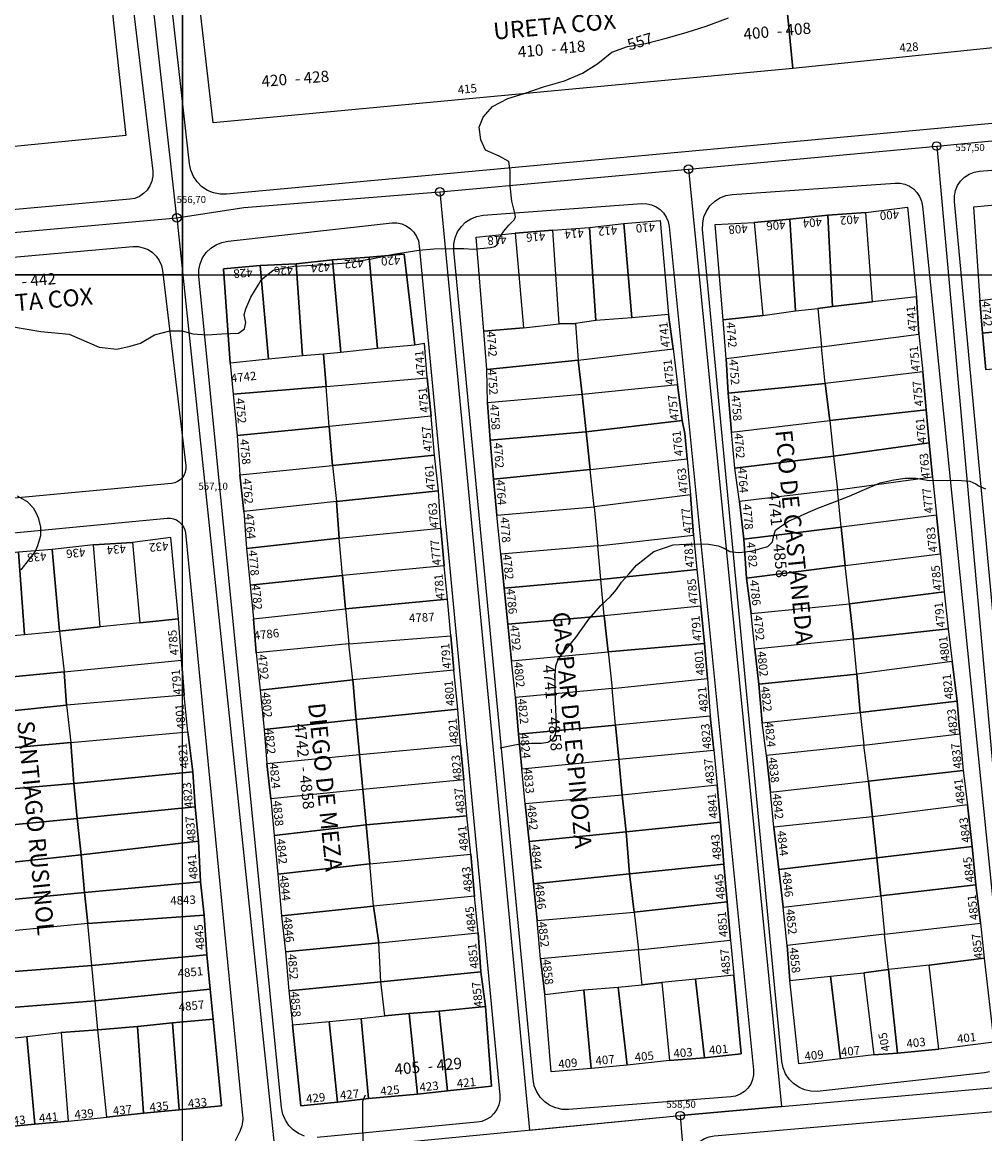
# Model space of a CAD drawing. Extents: x 345278 to 352620, y 6289600 to 6297733.
# Drawn here: x 348072 to 348242, y 6291848 to 6292045 of the extents above; entities that cross this region are included whole.
import ezdxf

# ---------------------------------------------------------------- set-up
doc = ezdxf.new("R2010")
doc.units = 0
doc.header["$MEASUREMENT"] = 0
doc.layers.get('0').update_dxf_attribs({"linetype": 'CONTINUOUS'})
for name, color, linetype in [('1010', 7, 'CONTINUOUS'), ('1400', 7, 'CONTINUOUS'), ('1500', 7, 'CONTINUOUS'), ('2000', 7, 'CONTINUOUS'), ('2510', 7, 'CONTINUOUS'), ('LIMITE_PREDIAL', 7, 'CONTINUOUS')]:
    doc.layers.add(name, color=color, linetype=linetype)

msp = doc.modelspace()

# ---------------------------------------------------------------- linework, layer by layer
at = {"color": 3}
for points in [[(347200, 6292000), (348100, 6292000), (348100, 6292600), (347200, 6292600), (347200, 6292000)], [(348100, 6292000), (349000, 6292000), (349000, 6292600), (348100, 6292600), (348100, 6292000)], [(347200, 6291400), (348100, 6291400), (348100, 6292000), (347200, 6292000), (347200, 6291400)], [(348100, 6291400), (348100, 6292000), (349000, 6292000), (349000, 6291400), (348100, 6291400)]]:
    msp.add_lwpolyline(points, dxfattribs=at)
at = {"color": 10}
for points in [[(348098.98, 6292010.14), (348080.41, 6292176.66)], [(348233.62, 6292022.85), (348315.11, 6292030.71)], [(348189.64, 6292018.75), (348233.62, 6292022.85)], [(348233.62, 6292022.85), (348248.64, 6291856.48), (348259.97, 6291857.5)], [(348145.6, 6292014.73), (348189.64, 6292018.75)], [(348189.64, 6292018.75), (348206.14, 6291852.67), (348188.17, 6291851.06)], [(348098.98, 6292010.14), (348110.83, 6292011.95), (348145.6, 6292014.73)], [(348145.6, 6292014.73), (348161.45, 6291848.51), (348188.17, 6291851.06)], [(348046.87, 6292005.44), (348098.98, 6292010.14)], [(348098.98, 6292010.14), (348116.43, 6291843.77)], [(348188.17, 6291851.06), (348248.64, 6291856.48), (348259.97, 6291857.5)], [(348116.43, 6291843.77), (348135.53, 6291846.03), (348188.17, 6291851.06)], [(348188.17, 6291851.06), (348195.93, 6291756)]]:
    msp.add_lwpolyline(points, dxfattribs=at)
at = {"color": 1}
for points in [[(348068.95, 6291990.98), (348074.85, 6291990.01), (348079.87, 6291989.49), (348085.21, 6291987.24), (348088.33, 6291986.85), (348090.71, 6291987.42), (348092.52, 6291987.95), (348095.03, 6291989.37), (348097.72, 6291990.12), (348099.92, 6291990.08), (348101.82, 6291989.55), (348104.37, 6291989.38), (348106.93, 6291989.6), (348109.88, 6291989.69), (348110.94, 6291990.44), (348111.18, 6291991.58), (348110.88, 6291992.92), (348111.21, 6291993.98), (348112.1, 6291996.08), (348113.41, 6291998.18), (348113.89, 6291999.15), (348116.05, 6292000.84), (348119.71, 6292001.59), (348124.29, 6292001.82), (348128.97, 6292002.17), (348133.46, 6292002.84), (348137.35, 6292003.68), (348141.85, 6292004.41), (348144.52, 6292004.62), (348147.87, 6292004.71), (348149.81, 6292004.71), (348151.53, 6292004.58), (348154.54, 6292004.86), (348155.33, 6292005.06), (348155.72, 6292005.38), (348156.16, 6292006.58), (348156.91, 6292007.77), (348157.79, 6292008.83), (348158.76, 6292009.76), (348158.96, 6292010.33), (348158.84, 6292010.96), (348158.36, 6292013.08), (348158.05, 6292015.77), (348158.05, 6292018.47), (348157.79, 6292020.11), (348156.11, 6292021.03), (348153.69, 6292022.09), (348152.81, 6292023.95), (348152.54, 6292026.2), (348153.25, 6292027.97), (348154.92, 6292029.88), (348157.61, 6292031.29), (348160.52, 6292032.18), (348163.96, 6292033.33), (348167.66, 6292034.4), (348170.88, 6292035.77), (348173.57, 6292037.5), (348176.08, 6292039.49), (348178.81, 6292040.51), (348182.03, 6292041.04), (348185.91, 6292042.02), (348189.39, 6292043.04), (348192.78, 6292044.1), (348196.75, 6292045.57)], [(348156.28, 6291916.2), (348157.69, 6291916.55), (348159.76, 6291916.95), (348161.83, 6291917.04), (348163.59, 6291917.05), (348164.74, 6291917.25), (348165.62, 6291917.84), (348166.06, 6291918.64), (348166.24, 6291920.06), (348166.02, 6291926.11), (348166.02, 6291929.12), (348166.15, 6291930.76), (348166.5, 6291931.77), (348167.08, 6291932.66), (348169.68, 6291935.75), (348171.97, 6291939.03), (348174.08, 6291941.42), (348175.8, 6291943.06), (348176.9, 6291944.29), (348177.79, 6291945.58), (348179.06, 6291946.99), (348180.43, 6291948.59), (348183.51, 6291951), (348186.92, 6291952.19), (348190.27, 6291952.38), (348193.19, 6291952.34), (348194.9, 6291952.02), (348195.96, 6291951.59), (348196.99, 6291951.03), (348198.49, 6291950.84), (348199.77, 6291950.96), (348201.3, 6291951.2), (348202.42, 6291951.52), (348203.7, 6291951.92), (348204.54, 6291952.71), (348204.76, 6291953.83), (348205.03, 6291954.82), (348205.95, 6291955.46), (348207.49, 6291956.44), (348208.86, 6291957.01), (348210.27, 6291957.68), (348212.53, 6291958.71), (348214.75, 6291959.52), (348218.11, 6291960.82), (348220.4, 6291961.84), (348223.62, 6291963.17), (348226.01, 6291963.73), (348228.06, 6291964.02), (348229.97, 6291964.02), (348231.91, 6291963.63), (348234.11, 6291963.58), (348236.45, 6291963.67), (348238.03, 6291963.6), (348239.47, 6291963.49), (348240.55, 6291963.01), (348241.03, 6291962.66), (348242.25, 6291962.14)], [(348071.41, 6291947.74), (348072.86, 6291949.64), (348073.88, 6291950.97), (348074.36, 6291952.08), (348074.86, 6291953.85), (348074.86, 6291955.31), (348074.5, 6291956.77), (348074.05, 6291957.87), (348073.57, 6291958.66), (348072.51, 6291959.81), (348070.71, 6291960.83)], [(348114.31, 6291833.17), (348117.05, 6291834.1), (348118.68, 6291834.28), (348120.53, 6291834.28), (348122.64, 6291834.51), (348124.76, 6291834.77), (348126.65, 6291835.17), (348127.19, 6291835.67), (348127.62, 6291836.46), (348127.89, 6291837.74), (348128.42, 6291838.49), (348128.99, 6291838.84), (348129.83, 6291839.11), (348130.77, 6291839.11), (348131.54, 6291839.16), (348132.2, 6291839.44), (348132.51, 6291839.86), (348132.69, 6291840.75), (348132.38, 6291842.03), (348132.03, 6291845.79), (348131.94, 6291848.8), (348131.94, 6291851.14), (348131.94, 6291853.61), (348132.43, 6291854.72)]]:
    msp.add_lwpolyline(points, dxfattribs=at)
at = {"layer": '1400', "color": 2}
for points in [[(348088.92, 6292170.57), (348194.02, 6292181.17), (348241.72, 6292186.17), (348291.82, 6292191.47), (348292.32, 6292184.57), (348294.62, 6292162.07), (348300.82, 6292099.97), (348305.72, 6292054.37), (348288.32, 6292052.67), (348288.12, 6292055.97), (348288.02, 6292057.67), (348280.52, 6292057.17), (348273.52, 6292056.47), (348261.42, 6292055.37), (348262.32, 6292044.07), (348260.82, 6292041.97), (348255.62, 6292041.47), (348208.12, 6292036.57), (348105.42, 6292026.97), (348088.92, 6292170.57)], [(348074.12, 6292169.53), (348089.92, 6292024.73), (347996.52, 6292015.53), (347982.22, 6292159.83), (348074.12, 6292169.53)], [(348247.75, 6292012.7), (348240.15, 6292012), (348241.25, 6291995.5), (348241.75, 6291989.7), (348242.35, 6291983.2)], [(348232.31, 6291970.25), (348232.89, 6291964.26), (348233.59, 6291957.47), (348234.28, 6291950.58), (348234.97, 6291943.89), (348235.66, 6291937.29), (348236.34, 6291931.5), (348237.24, 6291924.51), (348237.72, 6291918.72), (348238.31, 6291912.23), (348239.09, 6291906.14), (348239.89, 6291898.75), (348240.58, 6291891.96), (348241.38, 6291885.17), (348242.06, 6291878.98), (348243.77, 6291864.1), (348233.98, 6291862.86), (348226.69, 6291862.16), (348222.5, 6291861.81), (348216.6, 6291861.13), (348209.22, 6291860.22), (348207.61, 6291875), (348207.13, 6291881.2), (348206.44, 6291887.99), (348205.64, 6291894.68), (348204.74, 6291902.17), (348204.16, 6291908.36), (348203.47, 6291914.85), (348202.69, 6291920.64), (348202.09, 6291927.53), (348201.41, 6291933.72), (348200.72, 6291940.02), (348199.94, 6291946.31), (348199.44, 6291953.2), (348198.65, 6291959.89), (348197.87, 6291965.78), (348197.28, 6291972.17), (348196.69, 6291979.06), (348196.3, 6291985.16), (348195.81, 6291992.05), (348194.38, 6292008.94), (348201.27, 6292009.33), (348207.57, 6292009.92), (348214.36, 6292010.61), (348221.05, 6292011.1), (348228.44, 6292012), (348230.06, 6291996.12), (348230.45, 6291989.53), (348231.14, 6291982.84), (348231.73, 6291976.14), (348232.31, 6291970.25)], [(348189, 6291971.93), (348189.4, 6291967.43), (348190, 6291961.03), (348190.5, 6291953.93), (348191.1, 6291947.83), (348191.8, 6291941.33), (348192.5, 6291934.73), (348193, 6291928.53), (348193.5, 6291921.83), (348194.1, 6291915.83), (348194.7, 6291909.63), (348195.3, 6291903.03), (348195.9, 6291895.63), (348196.5, 6291888.93), (348197.1, 6291882.13), (348197.7, 6291875.93), (348199, 6291862.03), (348192.5, 6291861.33), (348186.3, 6291860.83), (348178.8, 6291860.03), (348172.4, 6291859.43), (348165.3, 6291858.83), (348164.2, 6291872.53), (348163.4, 6291878.83), (348162.8, 6291885.63), (348162.2, 6291892.13), (348161.4, 6291899.63), (348160.7, 6291906.33), (348160.1, 6291912.53), (348159.5, 6291918.63), (348159, 6291925.13), (348158.3, 6291931.63), (348157.6, 6291938.13), (348157, 6291944.53), (348156.4, 6291950.53), (348155.7, 6291957.43), (348155.1, 6291963.83), (348154.5, 6291970.73), (348154, 6291977.33), (348153.9, 6291983.23), (348153.4, 6291990.03), (348152, 6292006.73), (348158.9, 6292007.43), (348165.6, 6292007.93), (348172.1, 6292008.43), (348178.2, 6292009.13), (348184.6, 6292009.63), (348186.1, 6291993.03), (348186.9, 6291986.93), (348187.7, 6291980.53), (348188.5, 6291974.23), (348189, 6291971.93)], [(348108.94, 6291978.87), (348109.64, 6291971.57), (348110.14, 6291964.57), (348110.84, 6291958.07), (348111.34, 6291951.57), (348111.94, 6291945.07), (348112.54, 6291939.07), (348113.04, 6291933.07), (348113.74, 6291926.47), (348114.44, 6291919.47), (348114.94, 6291913.47), (348115.64, 6291907.17), (348116.24, 6291900.67), (348116.84, 6291893.87), (348117.54, 6291886.47), (348118.24, 6291880.07), (348118.84, 6291873.17), (348119.44, 6291867.17), (348120.94, 6291852.77), (348127.44, 6291853.47), (348132.94, 6291854.07), (348141.64, 6291854.87), (348146.94, 6291855.47), (348154.74, 6291856.27), (348153.64, 6291870.37), (348152.84, 6291876.57), (348152.34, 6291883.47), (348151.74, 6291889.97), (348151.04, 6291897.37), (348150.34, 6291904.17), (348149.84, 6291910.57), (348149.24, 6291916.67), (348148.74, 6291923.07), (348148.04, 6291929.97), (348147.54, 6291936.07), (348146.94, 6291942.57), (348146.34, 6291948.47), (348145.74, 6291955.17), (348145.34, 6291961.77), (348144.64, 6291968.07), (348144.04, 6291974.97), (348143.34, 6291981.77), (348142.84, 6291987.87), (348141.14, 6291987.57), (348139.24, 6292003.67), (348133.04, 6292003.17), (348126.54, 6292002.67), (348120.14, 6292001.97), (348113.74, 6292001.67), (348107.24, 6292001.07), (348108.44, 6291984.37), (348108.94, 6291978.87)], [(348068.79, 6291849.08), (348073.79, 6291849.58), (348079.69, 6291850.08), (348086.59, 6291850.78), (348093.09, 6291851.48), (348099.39, 6291852.08), (348106.89, 6291852.78), (348105.39, 6291868.18), (348104.89, 6291873.48), (348104.29, 6291879.58), (348103.79, 6291886.58), (348103.19, 6291892.48), (348102.79, 6291899.68), (348102.19, 6291905.78), (348101.79, 6291911.98), (348100.89, 6291919.08), (348100.29, 6291925.58), (348099.79, 6291931.78), (348099.29, 6291939.08), (348097.89, 6291953.48), (348091.09, 6291952.58), (348084.19, 6291952.18), (348076.89, 6291951.38), (348070.89, 6291950.88)]]:
    msp.add_lwpolyline(points, dxfattribs=at)
at = {"layer": '1500'}
for centre in [(348233.61, 6292022.85), (348189.63, 6292018.75), (348145.59, 6292014.73), (348098.97, 6292010.14), (348188.16, 6291851.06)]:
    msp.add_circle(centre, 0.759, dxfattribs=at)
at = {"layer": '2000', "color": 1}
for points in [[(348295.81, 6292191.67), (348310.22, 6292037.62), (348310.23, 6292036.73), (348310.06, 6292035.85), (348309.71, 6292035.02), (348309.21, 6292034.27), (348308.58, 6292033.64), (348307.83, 6292033.14), (348307, 6292032.8), (348306.12, 6292032.63), (348107.79, 6292014.3), (348106.62, 6292014.31), (348105.46, 6292014.54), (348104.38, 6292015), (348103.4, 6292015.65), (348102.57, 6292016.49), (348101.92, 6292017.46), (348101.46, 6292018.55), (348101.23, 6292019.7), (348084.76, 6292166.84)], [(348074.34, 6292172.45), (348074.78, 6292172.36), (348075.2, 6292172.19), (348075.58, 6292171.94), (348075.9, 6292171.62), (348076.15, 6292171.25), (348076.33, 6292170.83), (348076.42, 6292170.39), (348094.72, 6292018.4), (348094.72, 6292017.5), (348094.55, 6292016.62), (348094.21, 6292015.79), (348093.71, 6292015.05), (348093.07, 6292014.41), (348092.33, 6292013.92), (348091.5, 6292013.58), (348090.61, 6292013.41), (347998.81, 6292005.13)], [(348250.85, 6291862.69), (348236.75, 6292013.04), (348236.75, 6292014.01), (348236.94, 6292014.96), (348237.31, 6292015.85), (348237.85, 6292016.65), (348238.54, 6292017.33), (348239.35, 6292017.86), (348240.25, 6292018.22), (348241.2, 6292018.39), (348307.52, 6292023.76)], [(348197.35, 6292014.27), (348226.25, 6292016.27), (348227.13, 6292016.25), (348227.98, 6292016.07), (348228.79, 6292015.73), (348229.51, 6292015.24), (348230.12, 6292014.61), (348230.6, 6292013.88), (348230.93, 6292013.07), (348231.1, 6292012.22), (348246.18, 6291863.47)], [(348242.98, 6291858.81), (348242.12, 6291858.66), (348212.46, 6291855.36), (348211.33, 6291855.39), (348210.22, 6291855.63), (348209.18, 6291856.08), (348208.25, 6291856.73), (348207.46, 6291857.54), (348206.84, 6291858.49), (348206.41, 6291859.54), (348206.18, 6291860.68), (348192.15, 6292008.06), (348192.16, 6292009.18), (348192.38, 6292010.28), (348192.82, 6292011.32), (348193.45, 6292012.25), (348194.26, 6292013.04), (348195.2, 6292013.65), (348196.24, 6292014.07), (348197.35, 6292014.27)], [(348153.24, 6292010.58), (348181.36, 6292012.64), (348182.24, 6292012.63), (348183.09, 6292012.45), (348183.89, 6292012.1), (348184.62, 6292011.61), (348185.23, 6292010.99), (348185.71, 6292010.26), (348186.04, 6292009.45), (348186.21, 6292008.59), (348201.18, 6291859.18), (348201.18, 6291858.31), (348201, 6291857.45), (348200.66, 6291856.64), (348200.16, 6291855.92), (348199.54, 6291855.31), (348198.8, 6291854.84), (348197.99, 6291854.52), (348197.12, 6291854.37), (348168.37, 6291852.15), (348167.24, 6291852.17), (348166.13, 6291852.42), (348165.09, 6291852.87), (348164.16, 6291853.51), (348163.37, 6291854.32), (348162.75, 6291855.27), (348162.32, 6291856.32), (348162.09, 6291857.46), (348148.04, 6292004.37), (348148.04, 6292005.5), (348148.27, 6292006.6), (348148.71, 6292007.63), (348149.34, 6292008.56), (348150.14, 6292009.35), (348151.09, 6292009.96), (348152.13, 6292010.38), (348153.24, 6292010.58)], [(348108.07, 6292005.98), (348137.1, 6292009.23), (348137.97, 6292009.22), (348138.83, 6292009.04), (348139.63, 6292008.7), (348140.35, 6292008.2), (348140.96, 6292007.58), (348141.44, 6292006.85), (348141.77, 6292006.04), (348141.94, 6292005.19), (348156.19, 6291854.68), (348156.19, 6291853.81), (348156.01, 6291852.95), (348155.67, 6291852.15), (348155.17, 6291851.43), (348154.55, 6291850.82), (348153.81, 6291850.35), (348153, 6291850.03), (348152.13, 6291849.88), (348123.82, 6291847.16)], [(347998.34, 6291996.78), (348091.19, 6292005.02), (348092.12, 6292005.02), (348093.03, 6292004.84), (348093.89, 6292004.49), (348094.67, 6292003.98), (348095.33, 6292003.33), (348095.86, 6292002.57), (348096.23, 6292001.71), (348096.42, 6292000.8), (348100.56, 6291966.19), (348100.57, 6291965.63), (348100.46, 6291965.09), (348100.26, 6291964.57), (348099.95, 6291964.11), (348099.56, 6291963.71), (348099.1, 6291963.4), (348098.59, 6291963.19), (348098.05, 6291963.08), (348001.87, 6291954.07)], [(348121.58, 6291847.43), (348120.54, 6291847.88), (348119.61, 6291848.53), (348118.82, 6291849.34), (348118.2, 6291850.28), (348117.77, 6291851.33), (348117.54, 6291852.48), (348102.87, 6291999.77), (348102.87, 6292000.89), (348103.1, 6292002), (348103.54, 6292003.03), (348104.17, 6292003.96), (348104.97, 6292004.75), (348105.92, 6292005.36), (348106.96, 6292005.78), (348108.07, 6292005.98)], [(348060.12, 6291953.38), (348097.25, 6291956.93), (348097.82, 6291956.93), (348098.39, 6291956.82), (348098.92, 6291956.6), (348099.41, 6291956.28), (348099.82, 6291955.87), (348100.14, 6291955.39), (348100.36, 6291954.86), (348100.48, 6291954.29), (348110.62, 6291851.08), (348110.65, 6291850.71), (348110.65, 6291850.35), (348110.62, 6291849.99), (348110.57, 6291849.63), (348110.49, 6291849.27), (348110.39, 6291848.92), (348110.26, 6291848.58), (348110.11, 6291848.25), (348109.29, 6291846.61)], [(348190.02, 6291842.56), (348190.03, 6291843.45), (348190.21, 6291844.33), (348190.56, 6291845.15), (348191.07, 6291845.89), (348191.71, 6291846.51), (348192.46, 6291847), (348193.29, 6291847.33), (348194.17, 6291847.49), (348250.6, 6291852.37)]]:
    msp.add_lwpolyline(points, dxfattribs=at)
at = {"layer": 'LIMITE_PREDIAL', "color": 4}
for points in [[(348241.72, 6292186.17), (348242.72, 6292176.17), (348243.62, 6292168.47), (348243.72, 6292167.17), (348244.42, 6292160.27), (348251.62, 6292088.57), (348253.82, 6292063.97), (348255.62, 6292041.47), (348208.12, 6292036.57), (348194.02, 6292181.17), (348241.72, 6292186.17)], [(348105.42, 6292026.97), (348088.92, 6292170.57), (348194.02, 6292181.17), (348208.12, 6292036.57), (348105.42, 6292026.97)], [(347996.52, 6292015.53), (347982.22, 6292159.83), (348074.12, 6292169.53), (348089.92, 6292024.73), (347996.52, 6292015.53)], [(348240.15, 6292012), (348241.25, 6291995.5), (348248.75, 6291996.4), (348247.75, 6292012.7), (348240.15, 6292012)], [(348214.36, 6292010.61), (348215.18, 6291994.42), (348222.27, 6291995.22), (348221.05, 6292011.1), (348214.36, 6292010.61)], [(348228.44, 6292012), (348230.06, 6291996.12), (348222.27, 6291995.22), (348221.05, 6292011.1), (348228.44, 6292012)], [(348178.2, 6292009.13), (348179.6, 6291992.43), (348173.2, 6291991.93), (348172.1, 6292008.43), (348178.2, 6292009.13)], [(348184.6, 6292009.63), (348186.1, 6291993.03), (348179.6, 6291992.43), (348178.2, 6292009.13), (348184.6, 6292009.63)], [(348201.27, 6292009.33), (348202.8, 6291992.85), (348195.81, 6291992.05), (348194.38, 6292008.94), (348201.27, 6292009.33)], [(348201.27, 6292009.33), (348202.8, 6291992.85), (348208.59, 6291993.63), (348207.57, 6292009.92), (348201.27, 6292009.33)], [(348207.57, 6292009.92), (348208.59, 6291993.63), (348212.58, 6291994.08), (348215.18, 6291994.42), (348214.36, 6292010.61), (348207.57, 6292009.92)], [(348158.9, 6292007.43), (348160.4, 6291990.63), (348153.4, 6291990.03), (348152, 6292006.73), (348158.9, 6292007.43)], [(348158.9, 6292007.43), (348160.4, 6291990.63), (348166.7, 6291991.33), (348165.6, 6292007.93), (348158.9, 6292007.43)], [(348172.1, 6292008.43), (348173.2, 6291991.93), (348169.6, 6291991.43), (348166.7, 6291991.33), (348165.6, 6292007.93), (348172.1, 6292008.43)], [(348133.04, 6292003.17), (348134.54, 6291986.97), (348128.04, 6291986.27), (348126.54, 6292002.67), (348133.04, 6292003.17)], [(348139.24, 6292003.67), (348141.14, 6291987.57), (348134.54, 6291986.97), (348133.04, 6292003.17), (348139.24, 6292003.67)], [(348113.74, 6292001.67), (348115.24, 6291985.07), (348108.44, 6291984.37), (348107.24, 6292001.07), (348113.74, 6292001.67)], [(348120.14, 6292001.97), (348121.24, 6291985.67), (348115.24, 6291985.07), (348113.74, 6292001.67), (348120.14, 6292001.97)], [(348126.54, 6292002.67), (348128.04, 6291986.27), (348124.94, 6291985.97), (348121.24, 6291985.67), (348120.14, 6292001.97), (348126.54, 6292002.67)], [(348241.25, 6291995.5), (348248.75, 6291996.4), (348256.85, 6291997.2), (348257.65, 6291991.4), (348241.75, 6291989.7), (348241.25, 6291995.5)], [(348230.06, 6291996.12), (348222.27, 6291995.22), (348215.18, 6291994.42), (348212.58, 6291994.08), (348213.18, 6291987.29), (348230.45, 6291989.53), (348230.06, 6291996.12)], [(348186.1, 6291993.03), (348179.6, 6291992.43), (348173.2, 6291991.93), (348169.6, 6291991.43), (348170.1, 6291984.93), (348186.9, 6291986.93), (348186.1, 6291993.03)], [(348195.81, 6291992.05), (348202.8, 6291992.85), (348208.59, 6291993.63), (348212.58, 6291994.08), (348213.18, 6291987.29), (348196.3, 6291985.16), (348195.81, 6291992.05)], [(348153.4, 6291990.03), (348160.4, 6291990.63), (348166.7, 6291991.33), (348169.6, 6291991.43), (348170.1, 6291984.93), (348153.9, 6291983.23), (348153.4, 6291990.03)], [(348241.75, 6291989.7), (348257.65, 6291991.4), (348257.75, 6291990.4), (348258.35, 6291984.6), (348242.35, 6291983.2), (348241.75, 6291989.7)], [(348231.14, 6291982.84), (348213.87, 6291980.8), (348213.18, 6291987.29), (348230.45, 6291989.53), (348231.14, 6291982.84)], [(348141.14, 6291987.57), (348134.54, 6291986.97), (348128.04, 6291986.27), (348124.94, 6291985.97), (348125.44, 6291980.27), (348143.34, 6291981.77), (348142.84, 6291987.87), (348141.14, 6291987.57)], [(348196.69, 6291979.06), (348213.87, 6291980.8), (348213.18, 6291987.29), (348196.3, 6291985.16), (348196.69, 6291979.06)], [(348108.94, 6291978.87), (348125.44, 6291980.27), (348124.94, 6291985.97), (348121.24, 6291985.67), (348115.24, 6291985.07), (348108.44, 6291984.37), (348108.94, 6291978.87)], [(348187.7, 6291980.53), (348170.8, 6291978.83), (348170.1, 6291984.93), (348186.9, 6291986.93), (348187.7, 6291980.53)], [(348153.9, 6291983.23), (348170.1, 6291984.93), (348170.8, 6291978.83), (348154, 6291977.33), (348153.9, 6291983.23)], [(348144.04, 6291974.97), (348125.94, 6291973.17), (348125.44, 6291980.27), (348143.34, 6291981.77), (348144.04, 6291974.97)], [(348231.14, 6291982.84), (348213.87, 6291980.8), (348214.66, 6291974.21), (348231.73, 6291976.14), (348231.14, 6291982.84)], [(348109.64, 6291971.57), (348125.94, 6291973.17), (348125.44, 6291980.27), (348108.94, 6291978.87), (348109.64, 6291971.57)], [(348187.7, 6291980.53), (348170.8, 6291978.83), (348171.5, 6291972.23), (348188.5, 6291974.23), (348187.7, 6291980.53)], [(348197.28, 6291972.17), (348214.66, 6291974.21), (348213.87, 6291980.8), (348196.69, 6291979.06), (348197.28, 6291972.17)], [(348154.5, 6291970.73), (348171.5, 6291972.23), (348170.8, 6291978.83), (348154, 6291977.33), (348154.5, 6291970.73)], [(348231.73, 6291976.14), (348214.66, 6291974.21), (348215.34, 6291967.92), (348232.31, 6291970.25), (348231.73, 6291976.14)], [(348144.04, 6291974.97), (348125.94, 6291973.17), (348126.54, 6291966.27), (348144.64, 6291968.07), (348144.04, 6291974.97)], [(348188.5, 6291974.23), (348171.5, 6291972.23), (348172.2, 6291965.53), (348189.4, 6291967.43), (348189, 6291971.93), (348188.5, 6291974.23)], [(348197.28, 6291972.17), (348214.66, 6291974.21), (348215.34, 6291967.92), (348197.87, 6291965.78), (348197.28, 6291972.17)], [(348110.14, 6291964.57), (348126.54, 6291966.27), (348125.94, 6291973.17), (348109.64, 6291971.57), (348110.14, 6291964.57)], [(348155.1, 6291963.83), (348172.2, 6291965.53), (348171.5, 6291972.23), (348154.5, 6291970.73), (348155.1, 6291963.83)], [(348232.31, 6291970.25), (348215.34, 6291967.92), (348216.02, 6291961.93), (348232.89, 6291964.26), (348232.31, 6291970.25)], [(348144.64, 6291968.07), (348126.54, 6291966.27), (348127.24, 6291959.87), (348145.34, 6291961.77), (348144.64, 6291968.07)], [(348190, 6291961.03), (348172.9, 6291958.93), (348172.2, 6291965.53), (348189.4, 6291967.43), (348190, 6291961.03)], [(348197.87, 6291965.78), (348215.34, 6291967.92), (348216.02, 6291961.93), (348198.65, 6291959.89), (348197.87, 6291965.78)], [(348110.14, 6291964.57), (348126.54, 6291966.27), (348127.24, 6291959.87), (348110.84, 6291958.07), (348110.14, 6291964.57)], [(348155.7, 6291957.43), (348172.9, 6291958.93), (348172.2, 6291965.53), (348155.1, 6291963.83), (348155.7, 6291957.43)], [(348233.59, 6291957.47), (348216.71, 6291955.34), (348216.02, 6291961.93), (348232.89, 6291964.26), (348233.59, 6291957.47)], [(348145.34, 6291961.77), (348127.24, 6291959.87), (348127.74, 6291953.37), (348145.74, 6291955.17), (348145.34, 6291961.77)], [(348199.44, 6291953.2), (348216.71, 6291955.34), (348216.02, 6291961.93), (348198.65, 6291959.89), (348199.44, 6291953.2)], [(348111.34, 6291951.57), (348127.74, 6291953.37), (348127.24, 6291959.87), (348110.84, 6291958.07), (348111.34, 6291951.57)], [(348190, 6291961.03), (348172.9, 6291958.93), (348173.6, 6291952.03), (348190.5, 6291953.93), (348190, 6291961.03)], [(348155.7, 6291957.43), (348172.9, 6291958.93), (348173.6, 6291952.03), (348156.4, 6291950.53), (348155.7, 6291957.43)], [(348233.59, 6291957.47), (348216.71, 6291955.34), (348217.41, 6291948.55), (348234.28, 6291950.58), (348233.59, 6291957.47)], [(348146.34, 6291948.47), (348128.34, 6291946.77), (348127.74, 6291953.37), (348145.74, 6291955.17), (348146.34, 6291948.47)], [(348191.1, 6291947.83), (348174.1, 6291946.03), (348173.6, 6291952.03), (348190.5, 6291953.93), (348191.1, 6291947.83)], [(348199.94, 6291946.31), (348217.41, 6291948.55), (348216.71, 6291955.34), (348199.44, 6291953.2), (348199.94, 6291946.31)], [(348076.89, 6291951.38), (348078.19, 6291936.88), (348085.39, 6291937.68), (348084.19, 6291952.18), (348076.89, 6291951.38)], [(348091.09, 6291952.58), (348092.39, 6291938.38), (348085.39, 6291937.68), (348084.19, 6291952.18), (348091.09, 6291952.58)], [(348091.09, 6291952.58), (348092.39, 6291938.38), (348099.29, 6291939.08), (348097.89, 6291953.48), (348091.09, 6291952.58)], [(348111.94, 6291945.07), (348128.34, 6291946.77), (348127.74, 6291953.37), (348111.34, 6291951.57), (348111.94, 6291945.07)], [(348157, 6291944.53), (348174.1, 6291946.03), (348173.6, 6291952.03), (348156.4, 6291950.53), (348157, 6291944.53)], [(348064.59, 6291950.18), (348065.89, 6291935.78), (348071.99, 6291936.28), (348070.89, 6291950.88), (348064.59, 6291950.18)], [(348070.89, 6291950.88), (348071.99, 6291936.28), (348078.19, 6291936.88), (348076.89, 6291951.38), (348070.89, 6291950.88)], [(348234.97, 6291943.89), (348218.2, 6291941.76), (348217.41, 6291948.55), (348234.28, 6291950.58), (348234.97, 6291943.89)], [(348146.34, 6291948.47), (348128.34, 6291946.77), (348128.84, 6291940.87), (348146.94, 6291942.57), (348146.34, 6291948.47)], [(348191.8, 6291941.33), (348174.7, 6291939.63), (348174.1, 6291946.03), (348191.1, 6291947.83), (348191.8, 6291941.33)], [(348200.72, 6291940.02), (348218.2, 6291941.76), (348217.41, 6291948.55), (348199.94, 6291946.31), (348200.72, 6291940.02)], [(348112.54, 6291939.07), (348128.84, 6291940.87), (348128.34, 6291946.77), (348111.94, 6291945.07), (348112.54, 6291939.07)], [(348157.6, 6291938.13), (348174.7, 6291939.63), (348174.1, 6291946.03), (348157, 6291944.53), (348157.6, 6291938.13)], [(348235.66, 6291937.29), (348218.89, 6291935.46), (348218.2, 6291941.76), (348234.97, 6291943.89), (348235.66, 6291937.29)], [(348146.94, 6291942.57), (348128.84, 6291940.87), (348129.44, 6291934.67), (348147.54, 6291936.07), (348146.94, 6291942.57)], [(348200.72, 6291940.02), (348218.2, 6291941.76), (348218.89, 6291935.46), (348201.41, 6291933.72), (348200.72, 6291940.02)], [(348112.54, 6291939.07), (348128.84, 6291940.87), (348129.44, 6291934.67), (348113.04, 6291933.07), (348112.54, 6291939.07)], [(348191.8, 6291941.33), (348174.7, 6291939.63), (348175.4, 6291933.23), (348192.5, 6291934.73), (348191.8, 6291941.33)], [(348099.29, 6291939.08), (348092.39, 6291938.38), (348085.39, 6291937.68), (348078.19, 6291936.88), (348078.99, 6291929.68), (348099.79, 6291931.78), (348099.29, 6291939.08)], [(348158.3, 6291931.63), (348175.4, 6291933.23), (348174.7, 6291939.63), (348157.6, 6291938.13), (348158.3, 6291931.63)], [(348060.89, 6291935.28), (348065.89, 6291935.78), (348071.99, 6291936.28), (348078.19, 6291936.88), (348078.99, 6291929.68), (348061.19, 6291927.98), (348060.89, 6291935.28)], [(348148.04, 6291929.97), (348130.14, 6291928.27), (348129.44, 6291934.67), (348147.54, 6291936.07), (348148.04, 6291929.97)], [(348236.34, 6291931.5), (348219.47, 6291929.27), (348218.89, 6291935.46), (348235.66, 6291937.29), (348236.34, 6291931.5)], [(348113.74, 6291926.47), (348130.14, 6291928.27), (348129.44, 6291934.67), (348113.04, 6291933.07), (348113.74, 6291926.47)], [(348192.5, 6291934.73), (348175.4, 6291933.23), (348176.1, 6291926.73), (348193, 6291928.53), (348192.5, 6291934.73)], [(348202.09, 6291927.53), (348219.47, 6291929.27), (348218.89, 6291935.46), (348201.41, 6291933.72), (348202.09, 6291927.53)], [(348158.3, 6291931.63), (348175.4, 6291933.23), (348176.1, 6291926.73), (348159, 6291925.13), (348158.3, 6291931.63)], [(348100.29, 6291925.58), (348079.39, 6291923.78), (348078.99, 6291929.68), (348099.79, 6291931.78), (348100.29, 6291925.58)], [(348148.04, 6291929.97), (348130.14, 6291928.27), (348130.74, 6291921.27), (348148.74, 6291923.07), (348148.04, 6291929.97)], [(348236.34, 6291931.5), (348219.47, 6291929.27), (348220.06, 6291922.48), (348237.24, 6291924.51), (348236.34, 6291931.5)], [(348061.19, 6291927.98), (348078.99, 6291929.68), (348079.39, 6291923.78), (348061.69, 6291921.98), (348061.19, 6291927.98)], [(348114.44, 6291919.47), (348130.74, 6291921.27), (348130.14, 6291928.27), (348113.74, 6291926.47), (348114.44, 6291919.47)], [(348193.5, 6291921.83), (348176.7, 6291920.23), (348176.1, 6291926.73), (348193, 6291928.53), (348193.5, 6291921.83)], [(348202.69, 6291920.64), (348220.06, 6291922.48), (348219.47, 6291929.27), (348202.09, 6291927.53), (348202.69, 6291920.64)], [(348159.5, 6291918.63), (348176.7, 6291920.23), (348176.1, 6291926.73), (348159, 6291925.13), (348159.5, 6291918.63)], [(348100.29, 6291925.58), (348079.39, 6291923.78), (348080.19, 6291917.18), (348100.89, 6291919.08), (348100.29, 6291925.58)], [(348237.24, 6291924.51), (348220.06, 6291922.48), (348220.74, 6291916.69), (348237.72, 6291918.72), (348237.24, 6291924.51)], [(348061.69, 6291921.98), (348079.39, 6291923.78), (348080.19, 6291917.18), (348062.49, 6291915.58), (348061.69, 6291921.98)], [(348148.74, 6291923.07), (348130.74, 6291921.27), (348131.34, 6291915.07), (348149.24, 6291916.67), (348148.74, 6291923.07)], [(348202.69, 6291920.64), (348220.06, 6291922.48), (348220.74, 6291916.69), (348203.47, 6291914.85), (348202.69, 6291920.64)], [(348114.94, 6291913.47), (348131.34, 6291915.07), (348130.74, 6291921.27), (348114.44, 6291919.47), (348114.94, 6291913.47)], [(348160.1, 6291912.53), (348177.3, 6291914.23), (348176.7, 6291920.23), (348159.5, 6291918.63), (348160.1, 6291912.53)], [(348193.5, 6291921.83), (348176.7, 6291920.23), (348177.3, 6291914.23), (348194.1, 6291915.83), (348193.5, 6291921.83)], [(348101.79, 6291911.98), (348080.69, 6291909.88), (348080.19, 6291917.18), (348100.89, 6291919.08), (348101.79, 6291911.98)], [(348238.31, 6291912.23), (348221.53, 6291910.3), (348220.74, 6291916.69), (348237.72, 6291918.72), (348238.31, 6291912.23)], [(348062.49, 6291915.58), (348080.19, 6291917.18), (348080.69, 6291909.88), (348062.89, 6291908.38), (348062.49, 6291915.58)], [(348149.84, 6291910.57), (348131.94, 6291908.87), (348131.34, 6291915.07), (348149.24, 6291916.67), (348149.84, 6291910.57)], [(348204.16, 6291908.36), (348221.53, 6291910.3), (348220.74, 6291916.69), (348203.47, 6291914.85), (348204.16, 6291908.36)], [(348114.94, 6291913.47), (348131.34, 6291915.07), (348131.94, 6291908.87), (348115.64, 6291907.17), (348114.94, 6291913.47)], [(348160.1, 6291912.53), (348177.3, 6291914.23), (348177.9, 6291907.83), (348160.7, 6291906.33), (348160.1, 6291912.53)], [(348194.7, 6291909.63), (348177.9, 6291907.83), (348177.3, 6291914.23), (348194.1, 6291915.83), (348194.7, 6291909.63)], [(348239.09, 6291906.14), (348222.22, 6291904.01), (348221.53, 6291910.3), (348238.31, 6291912.23), (348239.09, 6291906.14)], [(348102.19, 6291905.78), (348081.29, 6291903.68), (348080.69, 6291909.88), (348101.79, 6291911.98), (348102.19, 6291905.78)], [(348149.84, 6291910.57), (348131.94, 6291908.87), (348132.54, 6291902.57), (348150.34, 6291904.17), (348149.84, 6291910.57)], [(348204.16, 6291908.36), (348221.53, 6291910.3), (348222.22, 6291904.01), (348204.74, 6291902.17), (348204.16, 6291908.36)], [(348062.89, 6291908.38), (348080.69, 6291909.88), (348081.29, 6291903.68), (348063.69, 6291901.98), (348062.89, 6291908.38)], [(348116.24, 6291900.67), (348132.54, 6291902.57), (348131.94, 6291908.87), (348115.64, 6291907.17), (348116.24, 6291900.67)], [(348194.7, 6291909.63), (348177.9, 6291907.83), (348178.6, 6291901.33), (348195.3, 6291903.03), (348194.7, 6291909.63)], [(348161.4, 6291899.63), (348178.6, 6291901.33), (348177.9, 6291907.83), (348160.7, 6291906.33), (348161.4, 6291899.63)], [(348102.79, 6291899.68), (348081.99, 6291897.28), (348081.29, 6291903.68), (348102.19, 6291905.78), (348102.79, 6291899.68)], [(348239.09, 6291906.14), (348222.22, 6291904.01), (348223.02, 6291896.72), (348239.89, 6291898.75), (348239.09, 6291906.14)], [(348063.69, 6291901.98), (348081.29, 6291903.68), (348081.99, 6291897.28), (348064.49, 6291895.38), (348063.69, 6291901.98)], [(348116.84, 6291893.87), (348133.14, 6291895.67), (348132.54, 6291902.57), (348116.24, 6291900.67), (348116.84, 6291893.87)], [(348150.34, 6291904.17), (348132.54, 6291902.57), (348133.14, 6291895.67), (348151.04, 6291897.37), (348150.34, 6291904.17)], [(348195.3, 6291903.03), (348178.6, 6291901.33), (348179.2, 6291893.93), (348195.9, 6291895.63), (348195.3, 6291903.03)], [(348205.64, 6291894.68), (348223.02, 6291896.72), (348222.22, 6291904.01), (348204.74, 6291902.17), (348205.64, 6291894.68)], [(348162.2, 6291892.13), (348179.2, 6291893.93), (348178.6, 6291901.33), (348161.4, 6291899.63), (348162.2, 6291892.13)], [(348103.19, 6291892.48), (348082.59, 6291890.58), (348081.99, 6291897.28), (348102.79, 6291899.68), (348103.19, 6291892.48)], [(348239.89, 6291898.75), (348223.02, 6291896.72), (348223.71, 6291890.03), (348240.58, 6291891.96), (348239.89, 6291898.75)], [(348064.49, 6291895.38), (348081.99, 6291897.28), (348082.59, 6291890.58), (348064.89, 6291888.88), (348064.49, 6291895.38)], [(348151.74, 6291889.97), (348133.84, 6291888.17), (348133.14, 6291895.67), (348151.04, 6291897.37), (348151.74, 6291889.97)], [(348206.44, 6291887.99), (348223.71, 6291890.03), (348223.02, 6291896.72), (348205.64, 6291894.68), (348206.44, 6291887.99)], [(348117.54, 6291886.47), (348133.84, 6291888.17), (348133.14, 6291895.67), (348116.84, 6291893.87), (348117.54, 6291886.47)], [(348195.9, 6291895.63), (348179.2, 6291893.93), (348180, 6291887.13), (348196.5, 6291888.93), (348195.9, 6291895.63)], [(348162.8, 6291885.63), (348180, 6291887.13), (348179.2, 6291893.93), (348162.2, 6291892.13), (348162.8, 6291885.63)], [(348064.89, 6291888.88), (348082.59, 6291890.58), (348083.19, 6291885.08), (348065.59, 6291883.38), (348064.89, 6291888.88)], [(348103.79, 6291886.58), (348083.19, 6291885.08), (348082.59, 6291890.58), (348103.19, 6291892.48), (348103.79, 6291886.58)], [(348240.58, 6291891.96), (348223.71, 6291890.03), (348224.4, 6291883.24), (348241.38, 6291885.17), (348240.58, 6291891.96)], [(348151.74, 6291889.97), (348133.84, 6291888.17), (348134.74, 6291881.67), (348152.34, 6291883.47), (348151.74, 6291889.97)], [(348196.5, 6291888.93), (348180, 6291887.13), (348180.8, 6291880.43), (348197.1, 6291882.13), (348196.5, 6291888.93)], [(348206.44, 6291887.99), (348223.71, 6291890.03), (348224.4, 6291883.24), (348207.13, 6291881.2), (348206.44, 6291887.99)], [(348118.24, 6291880.07), (348134.74, 6291881.67), (348133.84, 6291888.17), (348117.54, 6291886.47), (348118.24, 6291880.07)], [(348162.8, 6291885.63), (348180, 6291887.13), (348180.8, 6291880.43), (348163.4, 6291878.83), (348162.8, 6291885.63)], [(348066.39, 6291876.28), (348083.89, 6291877.68), (348083.19, 6291885.08), (348065.59, 6291883.38), (348066.39, 6291876.28)], [(348104.29, 6291879.58), (348083.89, 6291877.68), (348083.19, 6291885.08), (348103.79, 6291886.58), (348104.29, 6291879.58)], [(348242.06, 6291878.98), (348232.28, 6291877.74), (348225.09, 6291876.94), (348224.4, 6291883.24), (348241.38, 6291885.17), (348242.06, 6291878.98)], [(348152.84, 6291876.57), (348135.14, 6291874.77), (348134.74, 6291881.67), (348152.34, 6291883.47), (348152.84, 6291876.57)], [(348207.61, 6291875), (348214.8, 6291875.8), (348220.7, 6291876.38), (348225.09, 6291876.94), (348224.4, 6291883.24), (348207.13, 6291881.2), (348207.61, 6291875)], [(348118.84, 6291873.17), (348135.14, 6291874.77), (348134.74, 6291881.67), (348118.24, 6291880.07), (348118.84, 6291873.17)], [(348197.7, 6291875.93), (348190.9, 6291875.23), (348184.9, 6291874.63), (348181.4, 6291874.23), (348180.8, 6291880.43), (348197.1, 6291882.13), (348197.7, 6291875.93)], [(348104.89, 6291873.48), (348084.49, 6291871.38), (348083.89, 6291877.68), (348104.29, 6291879.58), (348104.89, 6291873.48)], [(348164.2, 6291872.53), (348171.1, 6291873.33), (348177.2, 6291873.83), (348181.4, 6291874.23), (348180.8, 6291880.43), (348163.4, 6291878.83), (348164.2, 6291872.53)], [(348233.98, 6291862.86), (348232.28, 6291877.74), (348242.06, 6291878.98), (348243.77, 6291864.1), (348233.98, 6291862.86)], [(348066.69, 6291869.98), (348084.49, 6291871.38), (348083.89, 6291877.68), (348066.39, 6291876.28), (348066.69, 6291869.98)], [(348226.69, 6291862.16), (348225.09, 6291876.94), (348220.7, 6291876.38), (348222.5, 6291861.81), (348226.69, 6291862.16)], [(348233.98, 6291862.86), (348232.28, 6291877.74), (348225.09, 6291876.94), (348226.69, 6291862.16), (348233.98, 6291862.86)], [(348153.64, 6291870.37), (348145.44, 6291869.57), (348140.14, 6291869.17), (348135.84, 6291868.77), (348135.14, 6291874.77), (348152.84, 6291876.57), (348153.64, 6291870.37)], [(348192.5, 6291861.33), (348190.9, 6291875.23), (348184.9, 6291874.63), (348186.3, 6291860.83), (348192.5, 6291861.33)], [(348199, 6291862.03), (348197.7, 6291875.93), (348190.9, 6291875.23), (348192.5, 6291861.33), (348199, 6291862.03)], [(348209.22, 6291860.22), (348207.61, 6291875), (348214.8, 6291875.8), (348216.6, 6291861.13), (348209.22, 6291860.22)], [(348216.6, 6291861.13), (348214.8, 6291875.8), (348220.7, 6291876.38), (348222.5, 6291861.81), (348216.6, 6291861.13)], [(348105.39, 6291868.18), (348098.19, 6291867.48), (348091.99, 6291866.88), (348084.99, 6291866.28), (348084.49, 6291871.38), (348104.89, 6291873.48), (348105.39, 6291868.18)], [(348119.44, 6291867.17), (348125.94, 6291867.77), (348131.64, 6291868.27), (348135.84, 6291868.77), (348135.14, 6291874.77), (348118.84, 6291873.17), (348119.44, 6291867.17)], [(348165.3, 6291858.83), (348164.2, 6291872.53), (348171.1, 6291873.33), (348172.4, 6291859.43), (348165.3, 6291858.83)], [(348172.4, 6291859.43), (348171.1, 6291873.33), (348177.2, 6291873.83), (348178.8, 6291860.03), (348172.4, 6291859.43)], [(348178.8, 6291860.03), (348177.2, 6291873.83), (348181.4, 6291874.23), (348184.9, 6291874.63), (348186.3, 6291860.83), (348178.8, 6291860.03)], [(348067.49, 6291864.58), (348072.39, 6291865.08), (348078.49, 6291865.78), (348084.99, 6291866.28), (348084.49, 6291871.38), (348066.69, 6291869.98), (348067.49, 6291864.58)], [(348132.94, 6291854.07), (348131.64, 6291868.27), (348135.84, 6291868.77), (348140.14, 6291869.17), (348141.64, 6291854.87), (348132.94, 6291854.07)], [(348141.64, 6291854.87), (348140.14, 6291869.17), (348145.44, 6291869.57), (348146.94, 6291855.47), (348141.64, 6291854.87)], [(348146.94, 6291855.47), (348145.44, 6291869.57), (348153.64, 6291870.37), (348154.74, 6291856.27), (348146.94, 6291855.47)], [(348093.09, 6291851.48), (348091.99, 6291866.88), (348098.19, 6291867.48), (348099.39, 6291852.08), (348093.09, 6291851.48)], [(348099.39, 6291852.08), (348098.19, 6291867.48), (348105.39, 6291868.18), (348106.89, 6291852.78), (348099.39, 6291852.08)], [(348120.94, 6291852.77), (348119.44, 6291867.17), (348125.94, 6291867.77), (348127.44, 6291853.47), (348120.94, 6291852.77)], [(348127.44, 6291853.47), (348125.94, 6291867.77), (348131.64, 6291868.27), (348132.94, 6291854.07), (348127.44, 6291853.47)], [(348068.79, 6291849.08), (348067.49, 6291864.58), (348072.39, 6291865.08), (348073.79, 6291849.58), (348068.79, 6291849.08)], [(348073.79, 6291849.58), (348072.39, 6291865.08), (348078.49, 6291865.78), (348079.69, 6291850.08), (348073.79, 6291849.58)], [(348086.59, 6291850.78), (348084.99, 6291866.28), (348078.49, 6291865.78), (348079.69, 6291850.08), (348086.59, 6291850.78)], [(348086.59, 6291850.78), (348084.99, 6291866.28), (348091.99, 6291866.88), (348093.09, 6291851.48), (348086.59, 6291850.78)]]:
    msp.add_lwpolyline(points, dxfattribs=at)

# ---------------------------------------------------------------- texts
at = {"color": 10}
for s, rotation, p in [('URETA COX', 5.2139, (348155.18, 6292041.67)), ('URETA COX', 5.042, (348062.47, 6291992.88)), ('FCO DE CASTANEDA', 275.65, (348205.01, 6291972.43)), ('GASPAR DE ESPINOZA', 275.4208, (348165.56, 6291940.18)), ('DIEGO DE MEZA', 275.9938, (348122.22, 6291924.06)), ('SANTIAGO RUSINOL', 275.4781, (348070.68, 6291920.89))]:
    msp.add_text(s, height=3, rotation=rotation, dxfattribs=at).set_placement(p)
at = {"color": 1}
msp.add_text('557', height=2, rotation=16.9596, dxfattribs=at).set_placement((348179.16, 6292039.76))
for s, p in [('557,50', (348236.93, 6292021.96)), ('556,70', (348098.93, 6292012.75)), ('557,10', (348102.8, 6291961.95)), ('558,50', (348185.73, 6291852.45))]:
    msp.add_text(s, height=1.25, dxfattribs=at).set_placement(p)
at = {"layer": '1010', "color": 10}
for s, rotation, p in [(' - 408', 5.3285, (348204.76, 6292042.16)), ('400', 5.3285, (348199.48, 6292041.67)), ('410', 5.2139, (348159.48, 6292038.5)), (' - 418', 5.2139, (348164.76, 6292038.99)), ('420', 4.5837, (348114.05, 6292033.31)), (' - 428', 4.5837, (348119.34, 6292033.73)), (' - 442', 5.042, (348070.93, 6291997.81)), ('4741', 275.65, (348203.71, 6291961.49)), (' - 4858', 275.65, (348204.41, 6291954.45)), ('4741', 275.4208, (348163.83, 6291930.82)), (' - 4858', 275.4208, (348164.5, 6291923.78)), ('4742', 275.9938, (348119.78, 6291920.46)), (' - 4858', 275.9938, (348120.51, 6291913.42)), (' - 429', 5.4431, (348142.91, 6291858.76)), ('405', 5.4431, (348137.63, 6291858.26))]:
    msp.add_text(s, height=2, rotation=rotation, dxfattribs=at).set_placement(p)
at = {"layer": '2510', "color": 4}
for s, rotation, p in [('428', 4.6983, (348227.07, 6292039.48)), ('415', 6.0734, (348148.82, 6292032.04)), ('400', 185.18, (348226.88, 6292011.51)), ('410', 184.8362, (348183.64, 6292009.27)), ('408', 185.18, (348200.05, 6292009.02)), ('406', 185.18, (348206.76, 6292009.67)), ('404', 185.18, (348213.21, 6292010.17)), ('402', 185.18, (348219.82, 6292010.67)), ('418', 184.8362, (348157.34, 6292007.05)), ('416', 184.8362, (348164.2, 6292007.63)), ('414', 184.8362, (348171.01, 6292008.19)), ('412', 184.8362, (348176.95, 6292008.7)), ('422', 184.5497, (348132, 6292002.89)), ('420', 184.5497, (348138.5, 6292003.41)), ('428', 184.5497, (348112.34, 6292001.21)), ('426', 184.5497, (348119.5, 6292001.67)), ('424', 184.5497, (348126.07, 6292002.19)), ('4742', 275.4208, (348241.56, 6291995.3)), ('4741', 95.6267, (348230.18, 6291990.08)), ('4741', 96.3715, (348186.38, 6291987.25)), ('4742', 274.6187, (348196.35, 6291991.59)), ('4742', 274.3322, (348153.87, 6291989.97)), ('4751', 95.6267, (348230.71, 6291983)), ('4741', 95.2256, (348143.02, 6291982.18)), ('4752', 274.3322, (348154.04, 6291983.24)), ('4751', 96.3715, (348187.13, 6291980.63)), ('4752', 274.6187, (348196.83, 6291984.99)), ('4742', 6.0734, (348108.62, 6291980.95)), ('4751', 95.2256, (348143.64, 6291975.67)), ('4757', 95.6267, (348231.26, 6291976.79)), ('4752', 275.3635, (348109.38, 6291978.13)), ('4757', 96.3715, (348187.96, 6291974.34)), ('4758', 274.6187, (348197.23, 6291978.61)), ('4758', 274.3322, (348154.43, 6291977.03)), ('4761', 95.6267, (348231.81, 6291970.25)), ('4757', 95.2256, (348144.28, 6291968.76)), ('4761', 96.3715, (348188.72, 6291967.99)), ('4762', 274.6187, (348197.75, 6291971.93)), ('4758', 275.3635, (348110.14, 6291970.87)), ('4762', 274.3322, (348155.1, 6291970.24)), ('4763', 95.6267, (348232.49, 6291963.97)), ('4761', 95.2256, (348144.77, 6291961.98)), ('4763', 96.3715, (348189.6, 6291961.38)), ('4764', 274.6187, (348198.37, 6291965.84)), ('4762', 275.3635, (348110.59, 6291963.89)), ('4764', 274.3322, (348155.53, 6291963.69)), ('4777', 95.6267, (348233, 6291957.82)), ('4763', 95.2256, (348145.38, 6291955.21)), ('4764', 275.3635, (348111.03, 6291957.66)), ('4777', 96.3715, (348190.35, 6291954.3)), ('4778', 274.6187, (348199.25, 6291959.36)), ('4778', 274.3322, (348156.28, 6291957.05)), ('4783', 96.1423, (348233.74, 6291950.93)), ('434', 185.2373, (348089.87, 6291952.28)), ('432', 185.2373, (348097.4, 6291952.74)), ('4777', 95.2256, (348145.8, 6291948.62)), ('4781', 95.5121, (348190.7, 6291948.23)), ('4782', 276.0511, (348199.9, 6291952.62)), ('438', 185.2373, (348075.8, 6291950.93)), ('436', 185.2373, (348082.69, 6291951.63)), ('4778', 275.3635, (348111.64, 6291951.17)), ('4782', 275.9365, (348156.7, 6291950.46)), ('4785', 96.1423, (348234.6, 6291944.13)), ('4781', 95.2256, (348146.44, 6291942.6)), ('4785', 95.5121, (348191.33, 6291941.75)), ('4786', 276.0511, (348200.49, 6291945.87)), ('4782', 275.3062, (348112.2, 6291945.13)), ('4786', 275.9365, (348157.33, 6291944.37)), ('4791', 96.1423, (348235.15, 6291937.62)), ('4787', 2.521, (348140.13, 6291938.47)), ('4792', 275.9365, (348158.01, 6291937.87)), ('4791', 95.5121, (348192.01, 6291935.2)), ('4792', 276.0511, (348201.16, 6291939.68)), ('4785', 95.3975, (348099.31, 6291932.67)), ('4786', 6.5317, (348112.67, 6291935.35)), ('4801', 96.1423, (348235.95, 6291931.58)), ('4791', 95.1683, (348147.63, 6291930.3)), ('4792', 275.3062, (348113.35, 6291932.73)), ('4801', 95.5121, (348192.55, 6291929.13)), ('4802', 276.0511, (348201.82, 6291933.28)), ('4791', 95.3975, (348099.9, 6291925.69)), ('4802', 275.9365, (348158.68, 6291931.37)), ('4801', 95.1683, (348148.23, 6291923.69)), ('4821', 96.1423, (348236.59, 6291924.9)), ('4802', 275.3062, (348113.97, 6291926.03)), ('4821', 95.5121, (348193.18, 6291922.63)), ('4822', 276.0511, (348202.46, 6291927.05)), ('4822', 275.9365, (348159.36, 6291924.88)), ('4801', 95.3975, (348100.55, 6291919.57)), ('4823', 96.1423, (348237.41, 6291918.7)), ('4821', 95.1683, (348148.93, 6291916.99)), ('4823', 95.2256, (348193.72, 6291916.07)), ('4824', 276.0511, (348203.13, 6291920.77)), ('4822', 275.3062, (348114.58, 6291919.53)), ('4824', 275.7646, (348159.74, 6291918.75)), ('4821', 95.3975, (348101.08, 6291912.61)), ('4837', 96.1423, (348238.13, 6291912.61)), ('4823', 95.1683, (348149.51, 6291910.51)), ('4838', 276.0511, (348203.78, 6291914.48)), ('4824', 275.7073, (348115.38, 6291913.43)), ('4833', 275.7646, (348160.37, 6291912.56)), ('4837', 95.2256, (348194.29, 6291909.87)), ('4841', 96.6007, (348238.67, 6291906.36)), ('4823', 95.3975, (348101.87, 6291905.67)), ('4837', 95.5121, (348150.06, 6291904.69)), ('4838', 275.7073, (348115.95, 6291906.81)), ('4841', 95.2256, (348194.85, 6291903.75)), ('4842', 276.1084, (348204.5, 6291908.03)), ('4842', 275.7646, (348161.03, 6291906.05)), ('4837', 95.3975, (348102.39, 6291899.67)), ('4841', 95.5121, (348150.66, 6291898.01)), ('4843', 96.6007, (348239.61, 6291899.49)), ('4843', 95.2256, (348195.51, 6291896.47)), ('4844', 276.1084, (348205.35, 6291901.5)), ('4842', 275.7073, (348116.61, 6291900.07)), ('4844', 275.7646, (348161.74, 6291899.05)), ('4841', 95.2256, (348102.74, 6291892.98)), ('4845', 96.6007, (348240.29, 6291892.48)), ('4843', 95.5121, (348151.39, 6291890.74)), ('4844', 275.7073, (348117.17, 6291893.56)), ('4845', 95.2256, (348196.15, 6291889.46)), ('4846', 276.1084, (348206.24, 6291894.22)), ('4846', 275.7646, (348162.45, 6291892.05)), ('4843', 2.521, (348097.83, 6291888.4)), ('4851', 96.6007, (348241.04, 6291885.79)), ('4845', 95.5121, (348151.99, 6291883.67)), ('4851', 94.7099, (348196.63, 6291882.76)), ('4852', 276.1084, (348206.89, 6291887.6)), ('4845', 95.2256, (348103.93, 6291880.49)), ('4846', 275.7073, (348117.8, 6291886.19)), ('4852', 276.7386, (348162.96, 6291885.34)), ('4857', 96.6007, (348241.83, 6291878.89)), ('4851', 96.1996, (348152.48, 6291877.16)), ('4858', 276.1084, (348207.5, 6291880.78)), ('4852', 274.7333, (348118.62, 6291879.64)), ('4857', 94.7099, (348197.12, 6291876.13)), ('4851', 5.7869, (348099.18, 6291875.5)), ('4858', 276.7386, (348163.69, 6291878.69)), ('4858', 274.7333, (348119.09, 6291873)), ('4857', 96.1996, (348153.21, 6291870.34)), ('4857', 5.7869, (348099.37, 6291869.55)), ('405', 101.0125, (348225.37, 6291862.57)), ('401', 6.4744, (348237.31, 6291863.91)), ('403', 5.2712, (348187.04, 6291861.3)), ('401', 5.2712, (348193.35, 6291861.88)), ('407', 6.4744, (348216.74, 6291861.56)), ('403', 6.4744, (348228.35, 6291863.05)), ('409', 5.2712, (348166.63, 6291859.43)), ('407', 5.2712, (348173.23, 6291860.04)), ('405', 5.2712, (348180.17, 6291860.67)), ('409', 6.4744, (348210.28, 6291860.82)), ('423', 5.7869, (348142.05, 6291855.32)), ('421', 5.7869, (348148.65, 6291855.99)), ('429', 5.7869, (348121.95, 6291853.29)), ('427', 5.7869, (348127.95, 6291853.9)), ('425', 5.7869, (348135.1, 6291854.62)), ('435', 5.5577, (348094.2, 6291851.77)), ('433', 5.5577, (348101, 6291852.43)), ('441', 5.5577, (348074.61, 6291849.86)), ('439', 5.5577, (348080.91, 6291850.47)), ('437', 5.5577, (348087.7, 6291851.14)), ('443', 5.5577, (348068.84, 6291849.3))]:
    msp.add_text(s, height=1.5, rotation=rotation, dxfattribs=at).set_placement(p)

doc.saveas('drawing.dxf')
